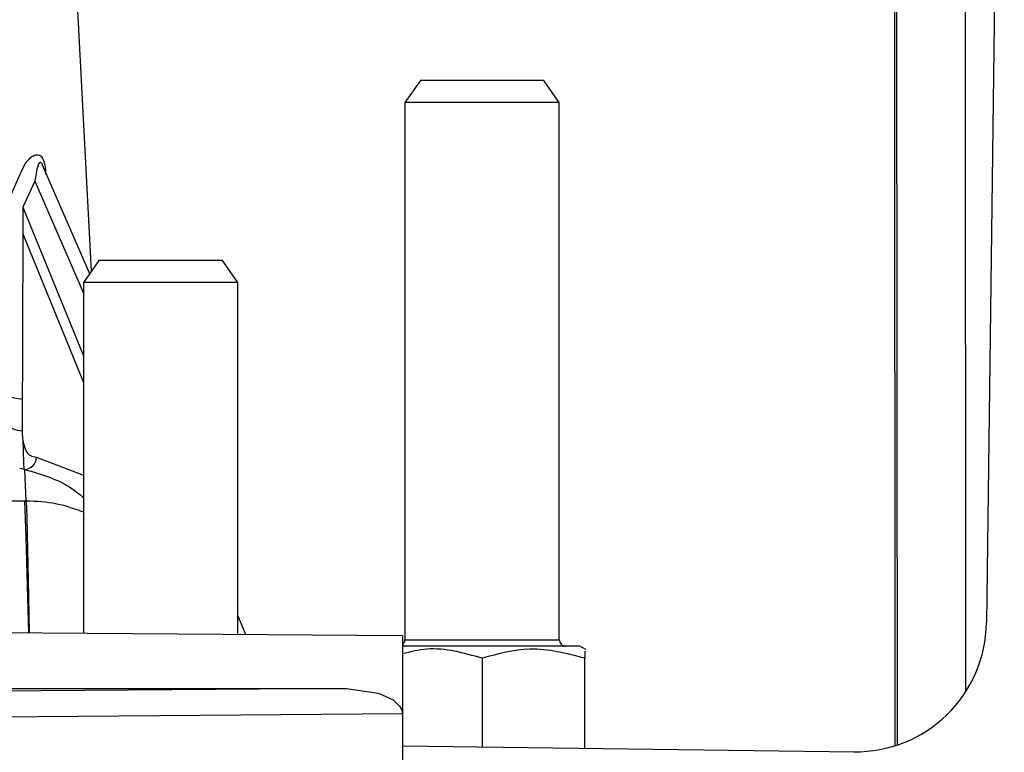
# Model space of a CAD drawing. Units: inches. Extents: x 0.3 to 16.7, y 0.3 to 10.7.
# Drawn here: x 6.2 to 6.3, y 4.2 to 4.3 of the extents above; entities that cross this region are included whole.
import ezdxf

# ---------------------------------------------------------------- set-up
doc = ezdxf.new("R2010")
doc.units = ezdxf.units.IN
doc.header["$MEASUREMENT"] = 0

msp = doc.modelspace()

# ---------------------------------------------------------------- linework, layer by layer
at = {"color": 7, "linetype": 'Continuous', "lineweight": 25}
for p, q in [((6.297123579, 4.3605235878), (6.2952941388, 4.220535548)), ((6.2930966673, 4.3332106784), (6.2931762966, 4.2134975849)), ((6.2858832537, 4.3323169021), (6.2859660119, 4.20799186)), ((6.2860972673, 4.3323434191), (6.2861799472, 4.2080612228)), ((6.2039702018, 4.2564571046), (6.2024487189, 4.2854880475)), ((6.2375334834, 4.2759079893), (6.2359587318, 4.2736589503)), ((6.2501319654, 4.2759079893), (6.2375334834, 4.2759079893)), ((6.251706717, 4.2736589503), (6.2501319654, 4.2759079893)), ((6.2359587318, 4.2736589503), (6.2359587318, 4.2188213865)), ((6.251706717, 4.2736589503), (6.2359587318, 4.2736589503)), ((6.251706717, 4.2188213865), (6.251706717, 4.2736589503)), ((6.203786147, 4.2561943005), (6.1989838274, 4.2672868657)), ((6.195537709, 4.2637362045), (6.1967100901, 4.2664079514)), ((6.198196608, 4.2656507495), (6.1969772159, 4.2629790026)), ((6.198196608, 4.2656507495), (6.2031502859, 4.2542083981)), ((6.1969772159, 4.2629790026), (6.1969729137, 4.2602716454)), ((6.1969772159, 4.2629790026), (6.2031502859, 4.2478152916)), ((6.1969729137, 4.2602716454), (6.1968953182, 4.2401302426)), ((6.1969729137, 4.2602716454), (6.2031502859, 4.2450974332)), ((6.2047251157, 4.2575352877), (6.2031502859, 4.2552862488)), ((6.2173235195, 4.2575352877), (6.2047251157, 4.2575352877)), ((6.2188983493, 4.2552862488), (6.2173235195, 4.2575352877)), ((6.2031502859, 4.2552862488), (6.2031502859, 4.2195009342)), ((6.2188983493, 4.2552862488), (6.2031502859, 4.2552862488)), ((6.2188983493, 4.2193767579), (6.2188983493, 4.2552862488)), ((6.1969077554, 4.2433430268), (6.1941366087, 4.2438419419)), ((6.1978527471, 4.2375719752), (6.1983650967, 4.2374611356)), ((6.1983650967, 4.2374610183), (6.2031502859, 4.2356153472)), ((6.1971531356, 4.2361997973), (6.196640786, 4.2363105196)), ((6.1973180262, 4.2330154856), (6.1971531356, 4.2361997973)), ((6.1728516493, 4.2330154856), (6.1973180262, 4.2330154856)), ((6.2197283557, 4.2193702068), (6.2188983493, 4.2212873918)), ((6.1803494755, 4.2196807259), (6.2357087365, 4.2192441923)), ((6.2357087365, 4.2192441923), (6.2357087365, 4.2112551752)), ((6.2359587318, 4.2188213865), (6.251706717, 4.2188213865)), ((6.2538064901, 4.2181652074), (6.2357087365, 4.2181652074)), ((6.2544173986, 4.2178124879), (6.2538064901, 4.2181652074)), ((6.2543314333, 4.217663535), (6.2543314333, 4.2169244413)), ((6.2438327244, 4.2169244413), (6.2438327244, 4.2078735894)), ((6.2543314333, 4.2077363892), (6.2543314333, 4.2169244413)), ((6.1821635061, 4.2138345037), (6.2299996753, 4.2138345037)), ((6.2299996753, 4.2138345037), (6.1856014895, 4.2134844242)), ((6.2299996753, 4.2138345037), (6.2332541515, 4.2133786494)), ((6.2332541515, 4.2133786494), (6.2347604594, 4.2126690451)), ((6.2347604594, 4.2126690451), (6.2353806762, 4.212080019)), ((6.2357087365, 4.2112551752), (6.1856222182, 4.2108602358)), ((6.2357087365, 4.2112551752), (6.2357087365, 4.1849178617)), ((6.2357087365, 4.2079797553), (6.2817877419, 4.207377588))]:
    msp.add_line(p, q, dxfattribs=at)
at = {"color": 7, "linetype": 'Continuous', "lineweight": 25, "flags": 128}
for points in [[(6.1969610241, 4.2392347845), (6.1970309539, 4.2368756882), (6.1970490231, 4.2362648579)], [(6.1971452353, 4.2330154856), (6.1972552927, 4.2293023001), (6.1974026616, 4.2243253318), (6.1975443204, 4.2195451292)], [(6.1973180262, 4.2330154856), (6.1973528347, 4.2313536151), (6.1974227645, 4.228019666), (6.1975228096, 4.2232443914), (6.1976004051, 4.219544699)]]:
    msp.add_lwpolyline(points, dxfattribs=at)
at = {"color": 7, "linetype": 'Continuous', "lineweight": 25}
for centre, radius, start, end in [((6.1970537658, 4.2375080671), 0.001312174744755, 274.3431187384, 357.9451827956), ((6.2819619887, 4.2207097374), 0.0133332880010275, 269.2512059468, 359.2514524454), ((6.2353023117, 4.2188215173), 0.0006564200707926, 308.6816310526, 359.9885859969), ((6.2523628939, 4.2188213844), 0.0006561769533851, 179.9998137164, 270.0018937766)]:
    msp.add_arc(centre, radius, start, end, dxfattribs=at)
for points, knots in [([(6.146042387404067, 4.275426869474653), (6.148664889305458, 4.271919671418058), (6.153909935617631, 4.264905218455013), (6.161207271914127, 4.254012258862624), (6.168102331918516, 4.242827968266147), (6.174395884286545, 4.231598559254964), (6.18021391439867, 4.220180113004808), (6.185605178145186, 4.208486262050369), (6.190717891766565, 4.196088171591492), (6.195311261866753, 4.183449063693121), (6.199464733991772, 4.170333140629711), (6.203039735986377, 4.157118788476576), (6.20522404266375, 4.147376199369234), (6.206361149604388, 4.141657496595355), (6.206718985992443, 4.139800710999357), (6.207069111709663, 4.137924800258657), (6.207411150655204, 4.136029802708378), (6.20774443708104, 4.134115727567932), (6.207962498375864, 4.132821701227487), (6.208083510322997, 4.132084420653451), (6.208135053134895, 4.131771207470582), (6.208318677551978, 4.130643357357072), (6.208747169051364, 4.127929410139696), (6.209399426879298, 4.123454061225895), (6.210040495786307, 4.118456542669334), (6.210560813143175, 4.113828655334807), (6.21095012894649, 4.109929422517641), (6.211476793143754, 4.103935431622884), (6.211973155114751, 4.096321893179971), (6.212299310886695, 4.087568762401386), (6.212333705376344, 4.082261627549315), (6.212349191199989, 4.079872135650736)], [0, 0, 0, 0, 0.0624914720628787, 0.1249839570799875, 0.1870439442681567, 0.2499682354261437, 0.3086450439900872, 0.3698984443986018, 0.4336939338564652, 0.499988449557315, 0.5617632900011857, 0.6299918817128202, 0.6952973820587802, 0.7042103711291555, 0.713206150409496, 0.722284545535234, 0.7314452597993247, 0.7406880834441295, 0.7500128233712389, 0.7501736103779453, 0.7513512261847947, 0.7545430738154452, 0.7664820344591045, 0.7905636675728158, 0.8190865895940056, 0.8383858079552011, 0.8570266676173407, 0.875011060032011, 0.9242589554081152, 0.9658982450066192, 1, 1, 1, 1]), ([(6.208412155792069, 4.079872252982714), (6.208380403226447, 4.083281283497488), (6.208322547883432, 4.089492769905738), (6.207920087097533, 4.097891844832838), (6.207376830448018, 4.105697336479757), (6.206645034160626, 4.113483734714807), (6.205658196315158, 4.121669207412586), (6.204453084447902, 4.129905081506681), (6.202961312094634, 4.138543051022871), (6.201123528220652, 4.147625543745876), (6.198993760471114, 4.156742507482956), (6.196693575517739, 4.165447395099483), (6.194251937069775, 4.17374063599715), (6.190448487829681, 4.185479177442223), (6.1848694243114, 4.200340191252695), (6.176936749857656, 4.218043070843673), (6.170049440677872, 4.231242187835263), (6.164758004220633, 4.240467669351577), (6.161418045624367, 4.246025058394313), (6.157966769561147, 4.251512826643545), (6.154405784025807, 4.256927563949296), (6.150926605433695, 4.261982761951202), (6.147145781957748, 4.267274810993403), (6.14452836943573, 4.27074256877157), (6.142991286650643, 4.272779019173957)], [0, 0, 0, 0, 0.0493187969799313, 0.0898622161885612, 0.1216311386689805, 0.1625157772422732, 0.2029954115780505, 0.2409012450760187, 0.2829277169746199, 0.3298023996940564, 0.3749470213628911, 0.4183619093859186, 0.4600482695986469, 0.5000071555914445, 0.5968695709554366, 0.6895286293033079, 0.7805088225354895, 0.8121244010790988, 0.8433904425861064, 0.8743082508140807, 0.9059104781261387, 0.9371451969717938, 0.9630883420622429, 1, 1, 1, 1]), ([(6.142991286650643, 4.271346063283141), (6.144855762058522, 4.268869441521615), (6.148147276326791, 4.264497254132757), (6.152900291996442, 4.257725062896923), (6.157312215087413, 4.251120228932622), (6.161753894572181, 4.244070920966393), (6.16599980537866, 4.236928691337233), (6.170007639377108, 4.229768447927115), (6.173914018525131, 4.222350541025927), (6.177722551996608, 4.21463153908684), (6.181479634335061, 4.20644869286746), (6.185073145302928, 4.197991843197365), (6.188483715042606, 4.189261328912783), (6.191787657022664, 4.179984923862373), (6.19497282429226, 4.170028743667962), (6.198010649426524, 4.159258116813751), (6.200793261395578, 4.147821439214966), (6.203140040160456, 4.136302004770173), (6.205019548208108, 4.124974744407054), (6.206528505400221, 4.113458775386849), (6.207648739494328, 4.101394258821167), (6.208305129968208, 4.089514374722462), (6.208379017666408, 4.081868447760498), (6.208412155792069, 4.078439301980731)], [0, 0, 0, 0, 0.0448457820403731, 0.0791700071954655, 0.119683312366466, 0.159747939295894, 0.1996978362939371, 0.2398804299633818, 0.2784486787070621, 0.3209755896497635, 0.3643924080988113, 0.4086989269552547, 0.4538940567345725, 0.4999767515090422, 0.5511414441787037, 0.6050972319187967, 0.6618462589450659, 0.7213901681761149, 0.775134734725112, 0.8279323335786863, 0.8893869642498745, 0.9503908124395278, 1, 1, 1, 1]), ([(6.212349191199989, 4.072516305514802), (6.212329211116571, 4.075227853220918), (6.212284363576132, 4.081314226478729), (6.211866929634429, 4.091112175669326), (6.211104694513969, 4.101443505315397), (6.210010999238569, 4.111644228477967), (6.208683603439351, 4.121260918392669), (6.207103706700151, 4.130620495562255), (6.205268377486886, 4.139851136824143), (6.20312787972725, 4.149185203660657), (6.200690317394357, 4.158503799029678), (6.198073015361275, 4.167409139474015), (6.194114083514553, 4.179616643693342), (6.188416167144678, 4.194798774267018), (6.180369896240344, 4.212750487379491), (6.173257505234312, 4.226378618099701), (6.167552510557821, 4.236285490480839), (6.163563338385996, 4.242844706111772), (6.159430455552823, 4.249292009247711), (6.155295125385383, 4.255409245806294), (6.150850500038733, 4.261692047793935), (6.147763180755951, 4.265788035139475), (6.146042387404067, 4.268071034449886)], [0, 0, 0, 0, 0.0386983471363071, 0.0868627848961535, 0.1399309005994151, 0.1865224989186661, 0.2332584728966458, 0.2784606943023893, 0.3219724547968152, 0.3675593558754723, 0.4151143719494437, 0.4594204309560422, 0.5000125219391013, 0.5982576611812155, 0.6906782609487352, 0.7806192455255729, 0.8175126575996018, 0.8538259301214269, 0.8901753301410642, 0.9268002241778187, 0.959200304193752, 1, 1, 1, 1]), ([(6.196710090086442, 4.26640795143974), (6.196914131480154, 4.266858796229854), (6.197192907454149, 4.267474772690302), (6.197755963584715, 4.268082456598951), (6.198169569686341, 4.26833457234664), (6.198581756171653, 4.26837257842894), (6.198845199262743, 4.268183285396415), (6.198996198638997, 4.267960791414697), (6.199115255614368, 4.267659136404754), (6.199249542338146, 4.267097162274418), (6.199280645363424, 4.266626996517576), (6.199303126798127, 4.266287158168488)], [0, 0, 0, 0, 0.2873089284963439, 0.3925420470888488, 0.4789147810556096, 0.5690967845123819, 0.6121204463277896, 0.6625662707189992, 0.7247916575851309, 0.8010779233058849, 1, 1, 1, 1]), ([(6.198982106506581, 4.267286142183695), (6.198974716059459, 4.267304568314829), (6.198952344989474, 4.267360344678885), (6.198907682075354, 4.267436711376159), (6.198849711556643, 4.267504587690579), (6.198769933084436, 4.267554963874377), (6.198602232200343, 4.267491115155883), (6.198335959540628, 4.266823389363859), (6.198260783466481, 4.26619078440413), (6.198196608025171, 4.265650749520336)], [0, 0, 0, 0, 0.0250314603470481, 0.0757708623175195, 0.1103988290390614, 0.1378042472683789, 0.1884279835310008, 0.3071865895684529, 0.9999999999999999, 0.9999999999999999, 0.9999999999999999, 0.9999999999999999]), ([(6.196950385977189, 4.240114832957867), (6.196595252664428, 4.240154237983293), (6.196036835235629, 4.240216199089699), (6.195401082211011, 4.240672161362141), (6.194997032127904, 4.241090433242986), (6.194811223007269, 4.241419956635329), (6.194732889816116, 4.241558876720595)], [0, 0, 0, 0, 0.3771161782949304, 0.5929836460696482, 0.8284105228741856, 0.9999999999999999, 0.9999999999999999, 0.9999999999999999, 0.9999999999999999]), ([(6.196895318168893, 4.240130164336313), (6.196899408520033, 4.239947345829461), (6.196907425930508, 4.239589007153442), (6.19698777224886, 4.238938222459141), (6.197143650720022, 4.238493093367023), (6.197241291061074, 4.238214270024443)], [0, 0, 0, 0, 0.2801341173984718, 0.5490849392910198, 1, 1, 1, 1]), ([(6.197241291061074, 4.238214348245762), (6.197320314435734, 4.238051385360369), (6.197457256226119, 4.237768982471508), (6.197735195116817, 4.237630531804765), (6.197852747108592, 4.237571975222066)], [0, 0, 0, 0, 0.5770581386414034, 1, 1, 1, 1]), ([(6.197153135635007, 4.236199660408497), (6.198867726853416, 4.235711952902785), (6.201059203548827, 4.235088597538854), (6.202776570970761, 4.233648496685652), (6.203150285910971, 4.233335117499941)], [0, 0, 0, 0, 0.7823908061614593, 1, 1, 1, 1]), ([(6.197318026174623, 4.2330154856368), (6.198363027700242, 4.232967836063689), (6.200366273638843, 4.232876492834546), (6.202249467779311, 4.232191206723764), (6.203150285910972, 4.231863402945757)], [0, 0, 0, 0, 0.5216541341640861, 1, 1, 1, 1]), ([(6.243832724388415, 4.216924441299695), (6.24195562299333, 4.217466080009276), (6.23923984543239, 4.218249719218896), (6.236541904412329, 4.217584181718033), (6.235708736459639, 4.217378652941492)], [0, 0, 0, 0, 0.6911837781132305, 1, 1, 1, 1]), ([(6.254331433328656, 4.216924441299695), (6.252454948918913, 4.217413765110361), (6.24894410685374, 4.218329274244922), (6.245456340091532, 4.217370682379403), (6.243832724388415, 4.216924441299695)], [0, 0, 0, 0, 0.5344827180796661, 1, 1, 1, 1]), ([(6.235380676249419, 4.212080019040652), (6.235458298027141, 4.211959293119961), (6.235621156680706, 4.211705997440956), (6.235678647135736, 4.211410061849232), (6.235708736459639, 4.211255175235984)], [0, 0, 0, 0, 0.4766205296708851, 1, 1, 1, 1])]:
    msp.add_open_spline(points, degree=3, knots=knots, dxfattribs=at)

doc.saveas('drawing.dxf')
